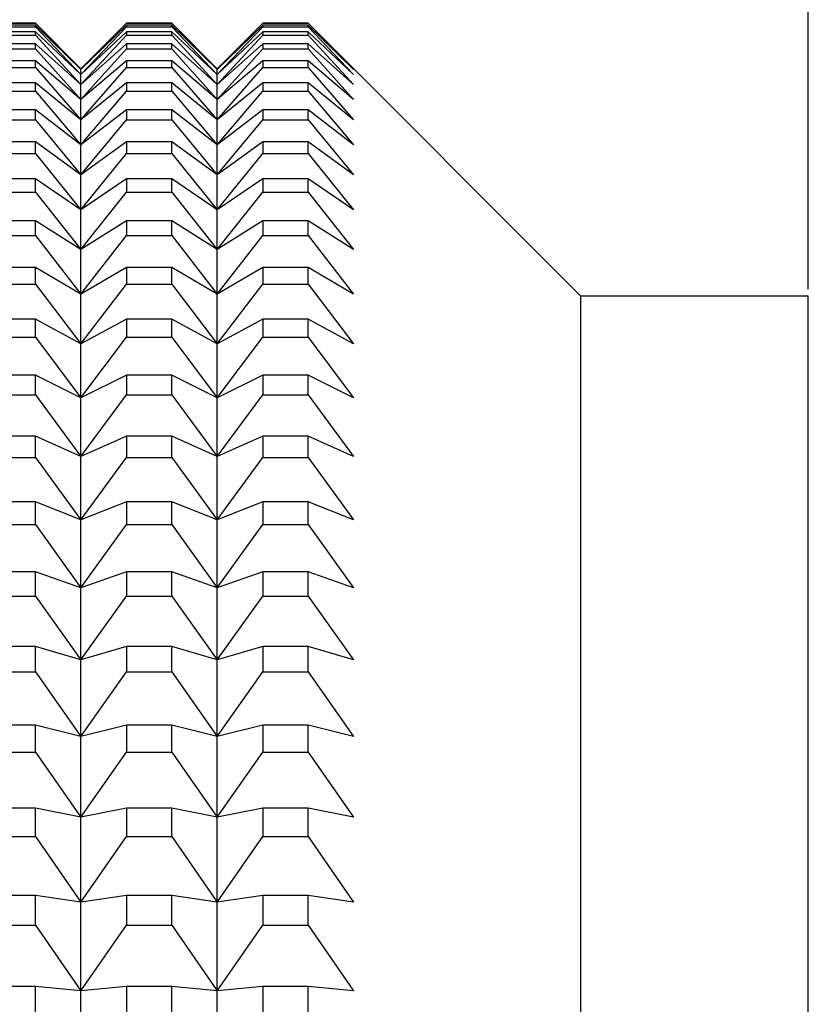
# Model space of a CAD drawing. Units: millimetres. Extents: x 0 to 440, y 0 to 297.
# Drawn here: x 205 to 212, y 219 to 227 of the extents above; entities that cross this region are included whole.
import ezdxf

# ---------------------------------------------------------------- set-up
doc = ezdxf.new("R2010")
doc.units = ezdxf.units.MM
doc.header["$PDSIZE"] = -1
doc.layers.add('FORMAT', color=7, linetype='Continuous')
doc.styles.add('SLDTEXTSTYLE0', font='TXT', dxfattribs={"width": 0.7})
doc.dimstyles.new('SLDDIMSTYLE0', dxfattribs={"dimtxt": 2.728516, "dimasz": 3, "dimexe": 0, "dimexo": 0.0625, "dimgap": 0.682129, "dimtad": 1, "dimdec": 1, "dimrnd": 1e-09, "dimzin": 12, "dimdsep": 46, "dimtxsty": 'SLDTEXTSTYLE0', "dimsah": 1, "dimcen": 0.09, "dimadec": 0, "dimazin": 3, "dimtfac": 1, "dimtofl": 0, "dimtmove": 0, "dimatfit": 3, "dimfxl": 1, "dimfrac": 2, "dimtolj": 1, "dimtzin": 12, "dimarcsym": 0})

# ---------------------------------------------------------------- blocks, each defined once
blk = doc.blocks.new('_D_8')
at = {"layer": 'Defpoints', "color": 0}
for p in [(211.6673, 240.2259), (211.6673, 224.8208), (159.6673, 222.6208)]:
    blk.add_point(p, dxfattribs=at)
at = {"layer": 'FORMAT', "color": 0, "lineweight": -2}
for p, q in [((159.6673, 222.6833), (159.6673, 240.2259)), ((162.6673, 240.2259), (208.6673, 240.2259)), ((211.6673, 224.8833), (211.6673, 240.2259))]:
    blk.add_line(p, q, dxfattribs=at)
at = {"layer": 'FORMAT', "color": 0}
for points in [[(162.6673, 240.7259), (162.6673, 239.7259), (159.6673, 240.2259)], [(208.6673, 240.7259), (208.6673, 239.7259), (211.6673, 240.2259)]]:
    blk.add_solid(points, dxfattribs=at)
at = {"layer": 'FORMAT', "color": 0, "insert": (185.6529, 243.6366), "char_height": 2.72852, "attachment_point": 2, "style": 'SLDTEXTSTYLE0'}
blk.add_mtext('\\A1;52', dxfattribs=at)
blk = doc.blocks.new('_D_9')
at = {"layer": 'Defpoints', "color": 0}
for p in [(250.1673, 251.4401), (159.6673, 222.6208), (250.1673, 221.8208)]:
    blk.add_point(p, dxfattribs=at)
at = {"layer": 'FORMAT', "color": 0, "lineweight": -2}
for p, q in [((159.6673, 222.6833), (159.6673, 251.4401)), ((162.6673, 251.4401), (247.1673, 251.4401)), ((250.1673, 221.8833), (250.1673, 251.4401))]:
    blk.add_line(p, q, dxfattribs=at)
at = {"layer": 'FORMAT', "color": 0}
for points in [[(162.6673, 251.9401), (162.6673, 250.9401), (159.6673, 251.4401)], [(247.1673, 251.9401), (247.1673, 250.9401), (250.1673, 251.4401)]]:
    blk.add_solid(points, dxfattribs=at)
at = {"layer": 'FORMAT', "color": 0, "insert": (208.9272, 254.8508), "char_height": 2.72852, "attachment_point": 2, "style": 'SLDTEXTSTYLE0'}
blk.add_mtext('\\A1;90.5', dxfattribs=at)
blk = doc.blocks.new('_D_11')
at = {"layer": 'Defpoints', "color": 0}
for p in [(250.1673, 240.2259), (211.6673, 224.8208), (250.1673, 221.8208)]:
    blk.add_point(p, dxfattribs=at)
at = {"layer": 'FORMAT', "color": 0, "lineweight": -2}
for p, q in [((211.6673, 224.8833), (211.6673, 240.2259)), ((214.6673, 240.2259), (247.1673, 240.2259)), ((250.1673, 221.8833), (250.1673, 240.2259))]:
    blk.add_line(p, q, dxfattribs=at)
at = {"layer": 'FORMAT', "color": 0}
for points in [[(214.6673, 240.7259), (214.6673, 239.7259), (211.6673, 240.2259)], [(247.1673, 240.7259), (247.1673, 239.7259), (250.1673, 240.2259)]]:
    blk.add_solid(points, dxfattribs=at)
at = {"layer": 'FORMAT', "color": 0, "insert": (228.56, 243.6366), "char_height": 2.72852, "attachment_point": 2, "style": 'SLDTEXTSTYLE0'}
blk.add_mtext('\\A1;38.5', dxfattribs=at)

msp = doc.modelspace()

# ---------------------------------------------------------------- linework, layer by layer
at = {"color": 7, "linetype": 'Continuous', "lineweight": 25}
for p, q in [((204.8674, 227.2208), (204.4674, 227.2208)), ((204.4674, 227.2202), (204.8674, 227.2202)), ((204.8674, 227.2052), (204.4674, 227.2052)), ((205.2674, 226.8208), (204.8674, 227.2208)), ((204.8674, 227.2202), (204.8674, 227.2208)), ((204.8674, 227.2202), (205.2674, 226.8153)), ((205.2674, 226.8153), (204.8674, 227.2052)), ((204.8674, 227.1903), (204.8674, 227.2052)), ((205.6674, 227.2208), (205.2674, 226.8208)), ((205.2674, 226.8153), (205.6674, 227.2202)), ((205.6674, 227.2052), (205.2674, 226.8153)), ((206.0674, 227.2208), (205.6674, 227.2208)), ((205.6674, 227.2208), (205.6674, 227.2202)), ((205.6674, 227.2202), (206.0674, 227.2202)), ((205.6674, 227.2052), (205.6674, 227.1903)), ((206.0674, 227.2052), (205.6674, 227.2052)), ((206.4674, 226.8208), (206.0674, 227.2208)), ((206.0674, 227.2202), (206.0674, 227.2208)), ((206.0674, 227.2202), (206.4674, 226.8153)), ((206.4674, 226.8153), (206.0674, 227.2052)), ((206.0674, 227.1903), (206.0674, 227.2052)), ((206.8673, 227.2208), (206.4674, 226.8208)), ((206.4674, 226.8153), (206.8673, 227.2202)), ((206.8673, 227.2052), (206.4674, 226.8153)), ((207.2673, 227.2208), (206.8673, 227.2208)), ((206.8673, 227.2208), (206.8673, 227.2202)), ((206.8673, 227.2202), (207.2673, 227.2202)), ((206.8673, 227.2052), (206.8673, 227.1903)), ((207.2673, 227.2052), (206.8673, 227.2052)), ((209.6673, 224.8208), (207.2673, 227.2208)), ((207.2673, 227.2202), (207.2673, 227.2208)), ((207.2673, 227.2202), (207.6673, 226.8153)), ((207.2673, 227.1903), (207.2673, 227.2052)), ((207.6673, 226.8153), (207.2673, 227.2052)), ((204.4674, 227.1903), (204.8674, 227.1903)), ((204.8674, 227.1454), (204.4674, 227.1454)), ((204.4674, 227.1157), (204.8674, 227.1157)), ((204.8674, 227.1903), (205.2674, 226.7709)), ((205.2674, 226.7709), (204.8674, 227.1454)), ((204.8674, 227.1157), (204.8674, 227.1454)), ((204.8674, 227.1157), (205.2674, 226.6823)), ((205.2674, 226.7709), (205.6674, 227.1903)), ((205.6674, 227.1454), (205.2674, 226.7709)), ((205.2674, 226.6823), (205.6674, 227.1157)), ((205.6674, 227.1903), (206.0674, 227.1903)), ((205.6674, 227.1454), (205.6674, 227.1157)), ((206.0674, 227.1454), (205.6674, 227.1454)), ((205.6674, 227.1157), (206.0674, 227.1157)), ((206.0674, 227.1903), (206.4674, 226.7709)), ((206.4674, 226.7709), (206.0674, 227.1454)), ((206.0674, 227.1157), (206.0674, 227.1454)), ((206.0674, 227.1157), (206.4674, 226.6823)), ((206.4674, 226.7709), (206.8673, 227.1903)), ((206.8673, 227.1454), (206.4674, 226.7709)), ((206.4674, 226.6823), (206.8673, 227.1157)), ((206.8673, 227.1903), (207.2673, 227.1903)), ((206.8673, 227.1454), (206.8673, 227.1157)), ((207.2673, 227.1454), (206.8673, 227.1454)), ((206.8673, 227.1157), (207.2673, 227.1157)), ((207.2673, 227.1903), (207.6673, 226.7709)), ((207.2673, 227.1157), (207.2673, 227.1454)), ((207.6673, 226.7709), (207.2673, 227.1454)), ((207.2673, 227.1157), (207.6673, 226.6823)), ((204.8674, 227.0408), (204.4674, 227.0408)), ((205.2674, 226.6823), (204.8674, 227.0408)), ((204.8674, 226.9963), (204.8674, 227.0408)), ((205.6674, 227.0408), (205.2674, 226.6823)), ((205.6674, 227.0408), (205.6674, 226.9963)), ((206.0674, 227.0408), (205.6674, 227.0408)), ((206.4674, 226.6823), (206.0674, 227.0408)), ((206.0674, 226.9963), (206.0674, 227.0408)), ((206.8673, 227.0408), (206.4674, 226.6823)), ((206.8673, 227.0408), (206.8673, 226.9963)), ((207.2673, 227.0408), (206.8673, 227.0408)), ((207.2673, 226.9963), (207.2673, 227.0408)), ((207.6673, 226.6823), (207.2673, 227.0408)), ((204.4674, 226.9963), (204.8674, 226.9963)), ((204.8674, 226.9963), (205.2674, 226.5495)), ((205.2674, 226.5495), (205.6674, 226.9963)), ((205.6674, 226.9963), (206.0674, 226.9963)), ((206.0674, 226.9963), (206.4674, 226.5495)), ((206.4674, 226.5495), (206.8673, 226.9963)), ((206.8673, 226.9963), (207.2673, 226.9963)), ((207.2673, 226.9963), (207.6673, 226.5495)), ((204.8674, 226.8916), (204.4674, 226.8916)), ((205.2674, 226.5495), (204.8674, 226.8916)), ((204.8674, 226.8324), (204.8674, 226.8916)), ((205.6674, 226.8916), (205.2674, 226.5495)), ((205.6674, 226.8916), (205.6674, 226.8324)), ((206.0674, 226.8916), (205.6674, 226.8916)), ((206.4674, 226.5495), (206.0674, 226.8916)), ((206.0674, 226.8324), (206.0674, 226.8916)), ((206.8673, 226.8916), (206.4674, 226.5495)), ((206.8673, 226.8916), (206.8673, 226.8324)), ((207.2673, 226.8916), (206.8673, 226.8916)), ((207.2673, 226.8324), (207.2673, 226.8916)), ((207.6673, 226.5495), (207.2673, 226.8916)), ((204.4674, 226.8324), (204.8674, 226.8324)), ((204.8674, 226.8324), (205.2674, 226.3726)), ((205.2674, 226.3726), (205.6674, 226.8324)), ((205.2674, 226.8153), (205.2674, 226.8208)), ((205.2674, 226.7709), (205.2674, 226.8153)), ((205.2674, 226.6823), (205.2674, 226.7709)), ((205.6674, 226.8324), (206.0674, 226.8324)), ((206.0674, 226.8324), (206.4674, 226.3726)), ((206.4674, 226.3726), (206.8673, 226.8324)), ((206.4674, 226.8153), (206.4674, 226.8208)), ((206.4674, 226.7709), (206.4674, 226.8153)), ((206.4674, 226.6823), (206.4674, 226.7709)), ((206.8673, 226.8324), (207.2673, 226.8324)), ((207.2673, 226.8324), (207.6673, 226.3726)), ((204.8674, 226.698), (204.4674, 226.698)), ((205.2674, 226.3726), (204.8674, 226.698)), ((204.8674, 226.6241), (204.8674, 226.698)), ((205.6674, 226.698), (205.2674, 226.3726)), ((205.2674, 226.5495), (205.2674, 226.6823)), ((205.6674, 226.698), (205.6674, 226.6241)), ((206.0674, 226.698), (205.6674, 226.698)), ((206.4674, 226.3726), (206.0674, 226.698)), ((206.0674, 226.6241), (206.0674, 226.698)), ((206.8673, 226.698), (206.4674, 226.3726)), ((206.4674, 226.5495), (206.4674, 226.6823)), ((206.8673, 226.698), (206.8673, 226.6241)), ((207.2673, 226.698), (206.8673, 226.698)), ((207.2673, 226.6241), (207.2673, 226.698)), ((207.6673, 226.3726), (207.2673, 226.698)), ((204.4674, 226.6241), (204.8674, 226.6241)), ((204.8674, 226.6241), (205.2674, 226.152)), ((205.2674, 226.152), (205.6674, 226.6241)), ((205.6674, 226.6241), (206.0674, 226.6241)), ((206.0674, 226.6241), (206.4674, 226.152)), ((206.4674, 226.152), (206.8673, 226.6241)), ((206.8673, 226.6241), (207.2673, 226.6241)), ((207.2673, 226.6241), (207.6673, 226.152)), ((205.2674, 226.3726), (205.2674, 226.5495)), ((206.4674, 226.3726), (206.4674, 226.5495)), ((204.8674, 226.4602), (204.4674, 226.4602)), ((205.2674, 226.152), (204.8674, 226.4602)), ((204.8674, 226.3716), (204.8674, 226.4602)), ((205.6674, 226.4602), (205.2674, 226.152)), ((205.6674, 226.4602), (205.6674, 226.3716)), ((206.0674, 226.4602), (205.6674, 226.4602)), ((206.4674, 226.152), (206.0674, 226.4602)), ((206.0674, 226.3716), (206.0674, 226.4602)), ((206.8673, 226.4602), (206.4674, 226.152)), ((206.8673, 226.4602), (206.8673, 226.3716)), ((207.2673, 226.4602), (206.8673, 226.4602)), ((207.2673, 226.3716), (207.2673, 226.4602)), ((207.6673, 226.152), (207.2673, 226.4602)), ((204.4674, 226.3716), (204.8674, 226.3716)), ((204.8674, 226.3716), (205.2674, 225.8878)), ((205.2674, 226.152), (205.2674, 226.3726)), ((205.2674, 225.8878), (205.6674, 226.3716)), ((205.6674, 226.3716), (206.0674, 226.3716)), ((206.0674, 226.3716), (206.4674, 225.8878)), ((206.4674, 226.152), (206.4674, 226.3726)), ((206.4674, 225.8878), (206.8673, 226.3716)), ((206.8673, 226.3716), (207.2673, 226.3716)), ((207.2673, 226.3716), (207.6673, 225.8878)), ((204.8674, 226.1784), (204.4674, 226.1784)), ((205.2674, 225.8878), (204.8674, 226.1784)), ((204.8674, 226.0754), (204.8674, 226.1784)), ((205.6674, 226.1784), (205.2674, 225.8878)), ((205.6674, 226.1784), (205.6674, 226.0754)), ((206.0674, 226.1784), (205.6674, 226.1784)), ((206.4674, 225.8878), (206.0674, 226.1784)), ((206.0674, 226.0754), (206.0674, 226.1784)), ((206.8673, 226.1784), (206.4674, 225.8878)), ((206.8673, 226.1784), (206.8673, 226.0754)), ((207.2673, 226.1784), (206.8673, 226.1784)), ((207.2673, 226.0754), (207.2673, 226.1784)), ((207.6673, 225.8878), (207.2673, 226.1784)), ((204.4674, 226.0754), (204.8674, 226.0754)), ((204.8674, 226.0754), (205.2674, 225.5805)), ((205.2674, 225.8878), (205.2674, 226.152)), ((205.2674, 225.5805), (205.6674, 226.0754)), ((205.6674, 226.0754), (206.0674, 226.0754)), ((206.0674, 226.0754), (206.4674, 225.5805)), ((206.4674, 225.8878), (206.4674, 226.152)), ((206.4674, 225.5805), (206.8673, 226.0754)), ((206.8673, 226.0754), (207.2673, 226.0754)), ((207.2673, 226.0754), (207.6673, 225.5805)), ((204.8674, 225.8531), (204.4674, 225.8531)), ((205.2674, 225.5805), (204.8674, 225.8531)), ((204.8674, 225.7358), (204.8674, 225.8531)), ((205.2674, 225.5805), (205.2674, 225.8878)), ((205.6674, 225.8531), (205.2674, 225.5805)), ((205.6674, 225.8531), (205.6674, 225.7358)), ((206.0674, 225.8531), (205.6674, 225.8531)), ((206.4674, 225.5805), (206.0674, 225.8531)), ((206.0674, 225.7358), (206.0674, 225.8531)), ((206.4674, 225.5805), (206.4674, 225.8878)), ((206.8673, 225.8531), (206.4674, 225.5805)), ((206.8673, 225.8531), (206.8673, 225.7358)), ((207.2673, 225.8531), (206.8673, 225.8531)), ((207.2673, 225.7358), (207.2673, 225.8531)), ((207.6673, 225.5805), (207.2673, 225.8531)), ((204.4674, 225.7358), (204.8674, 225.7358)), ((204.8674, 225.7358), (205.2674, 225.2303)), ((205.2674, 225.2303), (205.6674, 225.7358)), ((205.6674, 225.7358), (206.0674, 225.7358)), ((206.0674, 225.7358), (206.4674, 225.2303)), ((206.4674, 225.2303), (206.8673, 225.7358)), ((206.8673, 225.7358), (207.2673, 225.7358)), ((207.2673, 225.7358), (207.6673, 225.2303)), ((205.2674, 225.2303), (205.2674, 225.5805)), ((206.4674, 225.2303), (206.4674, 225.5805)), ((204.8674, 225.4847), (204.4674, 225.4847)), ((205.2674, 225.2303), (204.8674, 225.4847)), ((204.8674, 225.3531), (204.8674, 225.4847)), ((205.6674, 225.4847), (205.2674, 225.2303)), ((205.6674, 225.4847), (205.6674, 225.3531)), ((206.0674, 225.4847), (205.6674, 225.4847)), ((206.4674, 225.2303), (206.0674, 225.4847)), ((206.0674, 225.3531), (206.0674, 225.4847)), ((206.8673, 225.4847), (206.4674, 225.2303)), ((206.8673, 225.4847), (206.8673, 225.3531)), ((207.2673, 225.4847), (206.8673, 225.4847)), ((207.2673, 225.3531), (207.2673, 225.4847)), ((207.6673, 225.2303), (207.2673, 225.4847)), ((204.4674, 225.3531), (204.8674, 225.3531)), ((204.8674, 225.3531), (205.2674, 224.8377)), ((205.2674, 224.8377), (205.6674, 225.3531)), ((205.6674, 225.3531), (206.0674, 225.3531)), ((206.0674, 225.3531), (206.4674, 224.8377)), ((206.4674, 224.8377), (206.8673, 225.3531)), ((206.8673, 225.3531), (207.2673, 225.3531)), ((207.2673, 225.3531), (207.6673, 224.8377)), ((205.2674, 224.8377), (205.2674, 225.2303)), ((206.4674, 224.8377), (206.4674, 225.2303)), ((204.8674, 225.0735), (204.4674, 225.0735)), ((205.2674, 224.8377), (204.8674, 225.0735)), ((204.8674, 224.9279), (204.8674, 225.0735)), ((205.6674, 225.0735), (205.2674, 224.8377)), ((205.6674, 225.0735), (205.6674, 224.9279)), ((206.0674, 225.0735), (205.6674, 225.0735)), ((206.4674, 224.8377), (206.0674, 225.0735)), ((206.0674, 224.9279), (206.0674, 225.0735)), ((206.8673, 225.0735), (206.4674, 224.8377)), ((206.8673, 225.0735), (206.8673, 224.9279)), ((207.2673, 225.0735), (206.8673, 225.0735)), ((207.2673, 224.9279), (207.2673, 225.0735)), ((207.6673, 224.8377), (207.2673, 225.0735)), ((204.4674, 224.9279), (204.8674, 224.9279)), ((204.8674, 224.9279), (205.2674, 224.4032)), ((205.2674, 224.4032), (205.6674, 224.9279)), ((205.6674, 224.9279), (206.0674, 224.9279)), ((206.0674, 224.9279), (206.4674, 224.4032)), ((206.4674, 224.4032), (206.8673, 224.9279)), ((206.8673, 224.9279), (207.2673, 224.9279)), ((207.2673, 224.9279), (207.6673, 224.4032)), ((205.2674, 224.4032), (205.2674, 224.8377)), ((206.4674, 224.4032), (206.4674, 224.8377)), ((211.6673, 224.8208), (209.6673, 224.8208)), ((209.6673, 156.8208), (209.6673, 224.8208)), ((211.6673, 156.8208), (211.6673, 224.8208)), ((204.8674, 224.6201), (204.4674, 224.6201)), ((205.2674, 224.4032), (204.8674, 224.6201)), ((204.8674, 224.4607), (204.8674, 224.6201)), ((205.6674, 224.6201), (205.2674, 224.4032)), ((205.6674, 224.6201), (205.6674, 224.4607)), ((206.0674, 224.6201), (205.6674, 224.6201)), ((206.4674, 224.4032), (206.0674, 224.6201)), ((206.0674, 224.4607), (206.0674, 224.6201)), ((206.8673, 224.6201), (206.4674, 224.4032)), ((206.8673, 224.6201), (206.8673, 224.4607)), ((207.2673, 224.6201), (206.8673, 224.6201)), ((207.2673, 224.4607), (207.2673, 224.6201)), ((207.6673, 224.4032), (207.2673, 224.6201)), ((204.4674, 224.4607), (204.8674, 224.4607)), ((204.8674, 224.4607), (205.2674, 223.9274)), ((205.2674, 223.9274), (205.6674, 224.4607)), ((205.6674, 224.4607), (206.0674, 224.4607)), ((206.0674, 224.4607), (206.4674, 223.9274)), ((206.4674, 223.9274), (206.8673, 224.4607)), ((206.8673, 224.4607), (207.2673, 224.4607)), ((207.2673, 224.4607), (207.6673, 223.9274)), ((205.2674, 223.9274), (205.2674, 224.4032)), ((206.4674, 223.9274), (206.4674, 224.4032)), ((204.8674, 224.1251), (204.4674, 224.1251)), ((205.2674, 223.9274), (204.8674, 224.1251)), ((204.8674, 223.952), (204.8674, 224.1251)), ((205.6674, 224.1251), (205.2674, 223.9274)), ((205.6674, 224.1251), (205.6674, 223.952)), ((206.0674, 224.1251), (205.6674, 224.1251)), ((206.4674, 223.9274), (206.0674, 224.1251)), ((206.0674, 223.952), (206.0674, 224.1251)), ((206.8673, 224.1251), (206.4674, 223.9274)), ((206.8673, 224.1251), (206.8673, 223.952)), ((207.2673, 224.1251), (206.8673, 224.1251)), ((207.2673, 223.952), (207.2673, 224.1251)), ((207.6673, 223.9274), (207.2673, 224.1251)), ((204.4674, 223.952), (204.8674, 223.952)), ((204.8674, 223.952), (205.2674, 223.4107)), ((205.2674, 223.4107), (205.6674, 223.952)), ((205.2674, 223.4107), (205.2674, 223.9274)), ((205.6674, 223.952), (206.0674, 223.952)), ((206.0674, 223.952), (206.4674, 223.4107)), ((206.4674, 223.4107), (206.8673, 223.952)), ((206.4674, 223.4107), (206.4674, 223.9274)), ((206.8673, 223.952), (207.2673, 223.952)), ((207.2673, 223.952), (207.6673, 223.4107)), ((204.8674, 223.5891), (204.4674, 223.5891)), ((205.2674, 223.4107), (204.8674, 223.5891)), ((204.8674, 223.4025), (204.8674, 223.5891)), ((205.6674, 223.5891), (205.2674, 223.4107)), ((205.6674, 223.5891), (205.6674, 223.4025)), ((206.0674, 223.5891), (205.6674, 223.5891)), ((206.4674, 223.4107), (206.0674, 223.5891)), ((206.0674, 223.4025), (206.0674, 223.5891)), ((206.8673, 223.5891), (206.4674, 223.4107)), ((206.8673, 223.5891), (206.8673, 223.4025)), ((207.2673, 223.5891), (206.8673, 223.5891)), ((207.2673, 223.4025), (207.2673, 223.5891)), ((207.6673, 223.4107), (207.2673, 223.5891)), ((204.4674, 223.4025), (204.8674, 223.4025)), ((204.8674, 223.4025), (205.2674, 222.8539)), ((205.2674, 222.8539), (205.2674, 223.4107)), ((205.2674, 222.8539), (205.6674, 223.4025)), ((205.6674, 223.4025), (206.0674, 223.4025)), ((206.0674, 223.4025), (206.4674, 222.8539)), ((206.4674, 222.8539), (206.4674, 223.4107)), ((206.4674, 222.8539), (206.8673, 223.4025)), ((206.8673, 223.4025), (207.2673, 223.4025)), ((207.2673, 223.4025), (207.6673, 222.8539)), ((204.8674, 223.0127), (204.4674, 223.0127)), ((205.2674, 222.8539), (204.8674, 223.0127)), ((204.8674, 222.8129), (204.8674, 223.0127)), ((205.6674, 223.0127), (205.2674, 222.8539)), ((205.6674, 223.0127), (205.6674, 222.8129)), ((206.0674, 223.0127), (205.6674, 223.0127)), ((206.4674, 222.8539), (206.0674, 223.0127)), ((206.0674, 222.8129), (206.0674, 223.0127)), ((206.8673, 223.0127), (206.4674, 222.8539)), ((206.8673, 223.0127), (206.8673, 222.8129)), ((207.2673, 223.0127), (206.8673, 223.0127)), ((207.2673, 222.8129), (207.2673, 223.0127)), ((207.6673, 222.8539), (207.2673, 223.0127)), ((204.4674, 222.8129), (204.8674, 222.8129)), ((204.8674, 222.8129), (205.2674, 222.2576)), ((205.2674, 222.2576), (205.2674, 222.8539)), ((205.2674, 222.2576), (205.6674, 222.8129)), ((205.6674, 222.8129), (206.0674, 222.8129)), ((206.0674, 222.8129), (206.4674, 222.2576)), ((206.4674, 222.2576), (206.4674, 222.8539)), ((206.4674, 222.2576), (206.8673, 222.8129)), ((206.8673, 222.8129), (207.2673, 222.8129)), ((207.2673, 222.8129), (207.6673, 222.2576)), ((204.8674, 222.3966), (204.4674, 222.3966)), ((205.2674, 222.2576), (204.8674, 222.3966)), ((204.8674, 222.1838), (204.8674, 222.3966)), ((205.6674, 222.3966), (205.2674, 222.2576)), ((205.6674, 222.3966), (205.6674, 222.1838)), ((206.0674, 222.3966), (205.6674, 222.3966)), ((206.4674, 222.2576), (206.0674, 222.3966)), ((206.0674, 222.1838), (206.0674, 222.3966)), ((206.8673, 222.3966), (206.4674, 222.2576)), ((206.8673, 222.3966), (206.8673, 222.1838)), ((207.2673, 222.3966), (206.8673, 222.3966)), ((207.2673, 222.1838), (207.2673, 222.3966)), ((207.6673, 222.2576), (207.2673, 222.3966)), ((205.2674, 221.6226), (205.2674, 222.2576)), ((206.4674, 221.6226), (206.4674, 222.2576)), ((204.4674, 222.1838), (204.8674, 222.1838)), ((204.8674, 222.1838), (205.2674, 221.6226)), ((205.2674, 221.6226), (205.6674, 222.1838)), ((205.6674, 222.1838), (206.0674, 222.1838)), ((206.0674, 222.1838), (206.4674, 221.6226)), ((206.4674, 221.6226), (206.8673, 222.1838)), ((206.8673, 222.1838), (207.2673, 222.1838)), ((207.2673, 222.1838), (207.6673, 221.6226)), ((204.8674, 221.7416), (204.4674, 221.7416)), ((205.2674, 221.6226), (204.8674, 221.7416)), ((204.8674, 221.5162), (204.8674, 221.7416)), ((205.6674, 221.7416), (205.2674, 221.6226)), ((205.6674, 221.7416), (205.6674, 221.5162)), ((206.0674, 221.7416), (205.6674, 221.7416)), ((206.4674, 221.6226), (206.0674, 221.7416)), ((206.0674, 221.5162), (206.0674, 221.7416)), ((206.8673, 221.7416), (206.4674, 221.6226)), ((206.8673, 221.7416), (206.8673, 221.5162)), ((207.2673, 221.7416), (206.8673, 221.7416)), ((207.2673, 221.5162), (207.2673, 221.7416)), ((207.6673, 221.6226), (207.2673, 221.7416)), ((205.2674, 220.9497), (205.2674, 221.6226)), ((206.4674, 220.9497), (206.4674, 221.6226)), ((204.4674, 221.5162), (204.8674, 221.5162)), ((204.8674, 221.5162), (205.2674, 220.9497)), ((205.2674, 220.9497), (205.6674, 221.5162)), ((205.6674, 221.5162), (206.0674, 221.5162)), ((206.0674, 221.5162), (206.4674, 220.9497)), ((206.4674, 220.9497), (206.8673, 221.5162)), ((206.8673, 221.5162), (207.2673, 221.5162)), ((207.2673, 221.5162), (207.6673, 220.9497)), ((204.8674, 221.0486), (204.4674, 221.0486)), ((205.2674, 220.9497), (204.8674, 221.0486)), ((204.8674, 220.8107), (204.8674, 221.0486)), ((205.6674, 221.0486), (205.2674, 220.9497)), ((205.6674, 221.0486), (205.6674, 220.8107)), ((206.0674, 221.0486), (205.6674, 221.0486)), ((206.4674, 220.9497), (206.0674, 221.0486)), ((206.0674, 220.8107), (206.0674, 221.0486)), ((206.8673, 221.0486), (206.4674, 220.9497)), ((206.8673, 221.0486), (206.8673, 220.8107)), ((207.2673, 221.0486), (206.8673, 221.0486)), ((207.2673, 220.8107), (207.2673, 221.0486)), ((207.6673, 220.9497), (207.2673, 221.0486)), ((205.2674, 220.2396), (205.2674, 220.9497)), ((206.4674, 220.2396), (206.4674, 220.9497)), ((204.4674, 220.8107), (204.8674, 220.8107)), ((204.8674, 220.8107), (205.2674, 220.2396)), ((205.2674, 220.2396), (205.6674, 220.8107)), ((205.6674, 220.8107), (206.0674, 220.8107)), ((206.0674, 220.8107), (206.4674, 220.2396)), ((206.4674, 220.2396), (206.8673, 220.8107)), ((206.8673, 220.8107), (207.2673, 220.8107)), ((207.2673, 220.8107), (207.6673, 220.2396)), ((204.8674, 220.3183), (204.4674, 220.3183)), ((205.2674, 220.2396), (204.8674, 220.3183)), ((204.8674, 220.0682), (204.8674, 220.3183)), ((205.6674, 220.3183), (205.2674, 220.2396)), ((205.6674, 220.3183), (205.6674, 220.0682)), ((206.0674, 220.3183), (205.6674, 220.3183)), ((206.4674, 220.2396), (206.0674, 220.3183)), ((206.0674, 220.0682), (206.0674, 220.3183)), ((206.8673, 220.3183), (206.4674, 220.2396)), ((206.8673, 220.3183), (206.8673, 220.0682)), ((207.2673, 220.3183), (206.8673, 220.3183)), ((207.2673, 220.0682), (207.2673, 220.3183)), ((207.6673, 220.2396), (207.2673, 220.3183)), ((205.2674, 219.4933), (205.2674, 220.2396)), ((206.4674, 219.4933), (206.4674, 220.2396)), ((204.4674, 220.0682), (204.8674, 220.0682)), ((204.8674, 220.0682), (205.2674, 219.4933)), ((205.2674, 219.4933), (205.6674, 220.0682)), ((205.6674, 220.0682), (206.0674, 220.0682)), ((206.0674, 220.0682), (206.4674, 219.4933)), ((206.4674, 219.4933), (206.8673, 220.0682)), ((206.8673, 220.0682), (207.2673, 220.0682)), ((207.2673, 220.0682), (207.6673, 219.4933)), ((204.8674, 219.5516), (204.4674, 219.5516)), ((205.2674, 219.4933), (204.8674, 219.5516)), ((204.8674, 219.2897), (204.8674, 219.5516)), ((205.6674, 219.5516), (205.2674, 219.4933)), ((205.2674, 218.7117), (205.2674, 219.4933)), ((205.6674, 219.5516), (205.6674, 219.2897)), ((206.0674, 219.5516), (205.6674, 219.5516)), ((206.4674, 219.4933), (206.0674, 219.5516)), ((206.0674, 219.2897), (206.0674, 219.5516)), ((206.8673, 219.5516), (206.4674, 219.4933)), ((206.4674, 218.7117), (206.4674, 219.4933)), ((206.8673, 219.5516), (206.8673, 219.2897)), ((207.2673, 219.5516), (206.8673, 219.5516)), ((207.2673, 219.2897), (207.2673, 219.5516)), ((207.6673, 219.4933), (207.2673, 219.5516)), ((204.4674, 219.2897), (204.8674, 219.2897)), ((204.8674, 219.2897), (205.2674, 218.7117)), ((205.2674, 218.7117), (205.6674, 219.2897)), ((205.6674, 219.2897), (206.0674, 219.2897)), ((206.0674, 219.2897), (206.4674, 218.7117)), ((206.4674, 218.7117), (206.8673, 219.2897)), ((206.8673, 219.2897), (207.2673, 219.2897)), ((207.2673, 219.2897), (207.6673, 218.7117)), ((204.8674, 218.7496), (204.4674, 218.7496)), ((205.2674, 218.7117), (204.8674, 218.7496)), ((204.8674, 218.4762), (204.8674, 218.7496)), ((205.6674, 218.7496), (205.2674, 218.7117)), ((205.2674, 217.8957), (205.2674, 218.7117)), ((205.6674, 218.7496), (205.6674, 218.4762)), ((206.0674, 218.7496), (205.6674, 218.7496)), ((206.4674, 218.7117), (206.0674, 218.7496)), ((206.0674, 218.4762), (206.0674, 218.7496)), ((206.8673, 218.7496), (206.4674, 218.7117)), ((206.4674, 217.8957), (206.4674, 218.7117)), ((206.8673, 218.7496), (206.8673, 218.4762)), ((207.2673, 218.7496), (206.8673, 218.7496)), ((207.2673, 218.4762), (207.2673, 218.7496)), ((207.6673, 218.7117), (207.2673, 218.7496))]:
    msp.add_line(p, q, dxfattribs=at)

# ---------------------------------------------------------------- dimensions: what is measured, and where the dimension line sits
at = {"layer": 'FORMAT'}
for base, p1, p2, picture, middle in [((250.1673, 251.4401), (159.6673, 222.6208), (250.1673, 221.8208), '_D_9', (208.9272, 251.4401)), ((211.6673, 240.2259), (159.6673, 222.6208), (211.6673, 224.8208), '_D_8', (185.6529, 240.2259)), ((250.1673, 240.2259), (211.6673, 224.8208), (250.1673, 221.8208), '_D_11', (228.56, 240.2259))]:
    dim = msp.add_linear_dim(base=base, p1=p1, p2=p2, dimstyle='SLDDIMSTYLE0', dxfattribs=at)
    dim.commit()
    dim.dimension.update_dxf_attribs({"geometry": picture, "text_midpoint": middle, "dimtype": 160})

doc.saveas('drawing.dxf')
